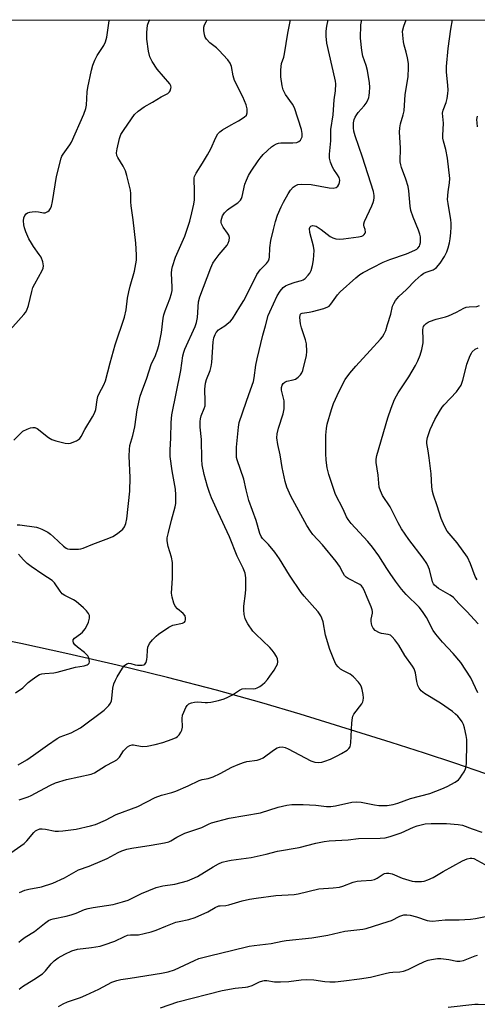
# Model space of a CAD drawing. Units: inches. Extents: x 1237767 to 1243767, y 537455 to 541455.
# Drawn here: x 1238020 to 1238178, y 541115 to 541455 of the extents above; entities that cross this region are included whole.
import ezdxf

# ---------------------------------------------------------------- set-up
doc = ezdxf.new("R2010")
doc.units = ezdxf.units.IN
doc.header["$MEASUREMENT"] = 0
for name, color, linetype in [('HYDRO-Single Line Stream', 4, 'Continuous'), ('NTRL-Trees', 3, 'Continuous'), ('Undefined', 1, 'Continuous')]:
    doc.layers.add(name, color=color, linetype=linetype)

msp = doc.modelspace()

# ---------------------------------------------------------------- linework, layer by layer
at = {"layer": 'HYDRO-Single Line Stream'}
msp.add_lwpolyline([(1238181.14, 541194.56), (1238170.42, 541198.24), (1238159.86, 541201.73), (1238148.35, 541205.44), (1238116.99, 541215.21), (1238103.77, 541219.13), (1238088.1, 541223.46), (1238071.1, 541227.87), (1238053.74, 541232.12), (1238036.67, 541236.05), (1238020.44, 541239.55), (1238005.84, 541242.44)], dxfattribs=at)
at = {"layer": 'NTRL-Trees'}
msp.add_lwpolyline([(1237862.65, 539615.94), (1237766.89, 539522.46), (1237767.01, 541455), (1241129.87, 541454.66), (1241106.75, 541417.26), (1241028.76, 541321.56), (1240901.32, 541193.78), (1240090.95, 540907.6), (1239580.32, 540757.71), (1239503.99, 540735.3), (1239321.42, 540698.95), (1239064.49, 540566.96), (1238865.74, 540464.86), (1238657.24, 540357.75), (1238507.5, 540230.41), (1238415.26, 540132.91), (1238261.04, 539963.27), (1238212.57, 539923.61), (1238185.36, 539894.24), (1238102.43, 539804.73), (1238056.2, 539768.33)], close=True, dxfattribs=at)
at = {"layer": 'Undefined'}
for points, elevation in [([(1238015.87, 541346.84), (1238021.51, 541353.14), (1238022.04, 541353.83), (1238022.57, 541354.73), (1238023.11, 541356.33), (1238024.25, 541361.12), (1238024.66, 541362.51), (1238025.27, 541363.81), (1238027.84, 541368.35), (1238028.17, 541369.15), (1238028.3, 541369.96), (1238028.05, 541371.33), (1238027.45, 541372.94), (1238026.83, 541373.95), (1238024.9, 541376.62), (1238024.11, 541377.84), (1238023.28, 541379.36), (1238022.25, 541381.73), (1238021.75, 541383.07), (1238021.5, 541384.17), (1238021.36, 541385.55), (1238021.46, 541386.61), (1238021.82, 541387.33), (1238022.35, 541387.94), (1238022.78, 541388.26), (1238023.56, 541388.55), (1238024.42, 541388.69), (1238025.58, 541388.78), (1238026.55, 541388.69), (1238028.3, 541388.25), (1238028.84, 541388.31), (1238029.36, 541388.49), (1238029.85, 541388.75), (1238030.27, 541389.11), (1238030.74, 541389.8), (1238031.09, 541390.58), (1238031.46, 541392.18), (1238032.77, 541400.9), (1238034.35, 541407.15), (1238034.67, 541407.92), (1238035.05, 541408.57), (1238037.44, 541411.76), (1238038.03, 541412.75), (1238042.26, 541422.38), (1238042.91, 541424.33), (1238043.15, 541425.46), (1238043.39, 541430.1), (1238043.57, 541431.55), (1238044.9, 541437.61), (1238045.35, 541439.32), (1238046.02, 541440.99), (1238046.8, 541442.6), (1238049.1, 541446.13), (1238049.77, 541447.39), (1238050.15, 541448.99), (1238050.97, 541454.58), (1238051.08, 541454.97)], 304), ([(1238018.03, 541309.8), (1238020.55, 541312.34), (1238021.17, 541312.86), (1238022.69, 541313.63), (1238023.76, 541314.03), (1238024.56, 541314.22), (1238025.32, 541314.16), (1238026.06, 541313.78), (1238030.02, 541310.74), (1238031.16, 541310.06), (1238032.56, 541309.58), (1238035.73, 541308.72), (1238036.87, 541308.59), (1238037.67, 541308.75), (1238039.75, 541309.6), (1238040.44, 541310.02), (1238040.84, 541310.4), (1238041.33, 541311.11), (1238042.6, 541313.47), (1238045.22, 541317.8), (1238045.89, 541319.09), (1238046.35, 541320.42), (1238046.79, 541323.74), (1238047.03, 541324.86), (1238047.5, 541325.91), (1238049.18, 541328.93), (1238049.73, 541330.25), (1238051.36, 541336.49), (1238053.11, 541342.7), (1238056.29, 541352.28), (1238056.86, 541354.77), (1238057.35, 541358.8), (1238057.77, 541361.02), (1238058.23, 541362.95), (1238059.79, 541368.19), (1238060.43, 541372.01), (1238060.44, 541373.75), (1238060.19, 541377.78), (1238059.32, 541385.85), (1238058.59, 541390.75), (1238058.5, 541392.14), (1238058.47, 541394.98), (1238058.34, 541396.11), (1238057.11, 541401.18), (1238056.6, 541402.83), (1238055.82, 541404.39), (1238053.94, 541407.46), (1238053.64, 541408.15), (1238053.57, 541408.98), (1238053.8, 541410.42), (1238054.58, 541413.92), (1238055.06, 541415.3), (1238056.15, 541417.06), (1238059.71, 541422.21), (1238060.99, 541423.4), (1238063.12, 541424.96), (1238065.99, 541426.5), (1238068.92, 541428.32), (1238071.22, 541429.5), (1238071.79, 541430.04), (1238072.03, 541430.48), (1238072.28, 541431.2), (1238072.35, 541431.69), (1238072.32, 541432.17), (1238071.99, 541432.89), (1238067.59, 541437.95), (1238065.84, 541440.57), (1238065.09, 541442.14), (1238064.54, 541444.13), (1238063.96, 541448.25), (1238064, 541450.53), (1238064.25, 541453.08), (1238064.66, 541454.35), (1238065.02, 541454.97)], 306), ([(1238068.66, 541113.73), (1238074.76, 541115.78), (1238090, 541119.77), (1238094.5, 541120.51), (1238098.08, 541120.86), (1238098.92, 541121.01), (1238100.33, 541121.45), (1238102.96, 541122.77), (1238104.02, 541123.12), (1238104.57, 541123.2), (1238105.4, 541123.2), (1238108.15, 541122.77), (1238110.15, 541122.74), (1238113.01, 541122.88), (1238117.31, 541123.44), (1238119.05, 541123.54), (1238121.69, 541123.42), (1238125.47, 541122.87), (1238127.24, 541122.69), (1238129.1, 541122.74), (1238132.08, 541123.06), (1238137.43, 541123.75), (1238141.25, 541124.35), (1238146.3, 541125.66), (1238147.86, 541125.98), (1238148.93, 541126.11), (1238151.38, 541126.21), (1238152.7, 541126.45), (1238154.24, 541126.98), (1238157.23, 541128.53), (1238159.87, 541129.71), (1238161.22, 541130.21), (1238162.37, 541130.48), (1238164.43, 541130.78), (1238165.61, 541130.78), (1238168.26, 541130.43), (1238171.04, 541129.91), (1238172.06, 541129.84), (1238173.34, 541130.13), (1238177.36, 541131.71), (1238178.21, 541131.92)], 324), ([(1238168.06, 541113.96), (1238177.34, 541114.98), (1238178.5, 541115.03), (1238181.99, 541114.95), (1238183.41, 541115.04), (1238185.12, 541115.34), (1238189.05, 541116.61), (1238190.7, 541116.95), (1238192.46, 541116.98), (1238194.82, 541116.9), (1238201.54, 541116.18), (1238203.79, 541115.79), (1238209.47, 541114.63)], 326)]:
    msp.add_lwpolyline(points, dxfattribs=dict(at, elevation=elevation))
for points in [[(1238015.85, 541166.44, 314), (1238021.59, 541170.52, 314), (1238022.57, 541171.47, 314), (1238024.94, 541174.35, 314), (1238025.56, 541174.9, 314), (1238026.02, 541175.17, 314), (1238027.03, 541175.53, 314), (1238027.84, 541175.62, 314), (1238028.98, 541175.48, 314), (1238032.38, 541174.82, 314), (1238033.52, 541174.79, 314), (1238034.96, 541174.9, 314), (1238039.57, 541175.42, 314), (1238044.51, 541176.57, 314), (1238046.23, 541177.05, 314), (1238049.68, 541178.59, 314), (1238053.43, 541180.56, 314), (1238060.92, 541183.29, 314), (1238066.91, 541186.35, 314), (1238069.12, 541187.17, 314), (1238072.59, 541188.07, 314), (1238073.96, 541188.55, 314), (1238078.25, 541190.37, 314), (1238082.04, 541192.28, 314), (1238083.14, 541192.59, 314), (1238085.22, 541192.99, 314), (1238086.89, 541193.58, 314), (1238089.33, 541194.67, 314), (1238093.37, 541196.89, 314), (1238095.52, 541197.79, 314), (1238097.43, 541198.52, 314), (1238098.53, 541198.83, 314), (1238102.1, 541199.33, 314), (1238103.16, 541199.59, 314), (1238104.16, 541200.15, 314), (1238107.73, 541202.76, 314), (1238109.01, 541203.49, 314), (1238109.8, 541203.82, 314), (1238110.79, 541203.89, 314), (1238111.77, 541203.66, 314), (1238112.84, 541203.18, 314), (1238120.68, 541199.09, 314), (1238122.02, 541198.61, 314), (1238123.42, 541198.43, 314), (1238124.4, 541198.58, 314), (1238125.52, 541198.94, 314), (1238127.45, 541199.68, 314), (1238129.79, 541200.73, 314), (1238131.28, 541201.56, 314), (1238133.2, 541202.77, 314), (1238133.83, 541203.28, 314), (1238134.26, 541203.92, 314), (1238134.5, 541205.31, 314), (1238134.76, 541212.21, 314), (1238134.99, 541213.96, 314), (1238135.17, 541214.51, 314), (1238135.53, 541215.19, 314), (1238138.23, 541218.72, 314), (1238138.63, 541219.42, 314), (1238138.77, 541219.94, 314), (1238138.79, 541220.77, 314), (1238138.68, 541221.93, 314), (1238138.4, 541223.67, 314), (1238138.17, 541224.51, 314), (1238137.81, 541225.29, 314), (1238137.16, 541226.24, 314), (1238135.33, 541228.1, 314), (1238134.19, 541228.94, 314), (1238131.91, 541230.16, 314), (1238130.92, 541230.77, 314), (1238130.06, 541231.55, 314), (1238129.32, 541232.48, 314), (1238128.55, 541234.01, 314), (1238127.26, 541237.51, 314), (1238125.76, 541242.44, 314), (1238124.86, 541247.05, 314), (1238124.44, 541248.34, 314), (1238124.08, 541249.09, 314), (1238123.13, 541250.51, 314), (1238122.07, 541251.82, 314), (1238118.31, 541255.94, 314), (1238117.31, 541257.17, 314), (1238113.28, 541263.23, 314), (1238109.79, 541268.83, 314), (1238108.24, 541271.15, 314), (1238106.07, 541273.72, 314), (1238103.94, 541275.79, 314), (1238103.46, 541276.5, 314), (1238103.05, 541277.55, 314), (1238101.72, 541282.06, 314), (1238099.28, 541288.93, 314), (1238098.31, 541292.6, 314), (1238097.45, 541296.31, 314), (1238095.21, 541303.03, 314), (1238095.02, 541303.85, 314), (1238094.93, 541304.73, 314), (1238094.95, 541307.38, 314), (1238095.64, 541314.23, 314), (1238095.93, 541315.95, 314), (1238098.33, 541322.87, 314), (1238099.19, 541325.56, 314), (1238100.84, 541330.03, 314), (1238101.11, 541331.35, 314), (1238101.6, 541335.66, 314), (1238102.06, 541337.91, 314), (1238104.07, 541346.1, 314), (1238105.02, 541349.23, 314), (1238105.95, 541352.8, 314), (1238106.43, 541354.13, 314), (1238109, 541359.65, 314), (1238110.08, 541361.3, 314), (1238111.14, 541362.57, 314), (1238111.88, 541363.11, 314), (1238112.95, 541363.58, 314), (1238115.2, 541364.33, 314), (1238117.43, 541364.9, 314), (1238118.04, 541365.16, 314), (1238118.72, 541365.67, 314), (1238119.73, 541366.74, 314), (1238120.26, 541367.44, 314), (1238120.73, 541368.43, 314), (1238121.17, 541370.08, 314), (1238121.55, 541372.05, 314), (1238121.76, 541375.33, 314), (1238121.57, 541376.78, 314), (1238120.32, 541381.56, 314), (1238120.19, 541382.86, 314), (1238120.37, 541383.45, 314), (1238120.64, 541383.7, 314), (1238121.26, 541383.87, 314), (1238121.97, 541383.83, 314), (1238122.48, 541383.64, 314), (1238124.18, 541382.54, 314), (1238127.31, 541380.09, 314), (1238128.28, 541379.61, 314), (1238129.32, 541379.33, 314), (1238130.41, 541379.21, 314), (1238131.9, 541379.33, 314), (1238137.06, 541379.97, 314), (1238138.31, 541380.28, 314), (1238138.74, 541380.49, 314), (1238139.1, 541380.8, 314), (1238139.36, 541381.22, 314), (1238139.51, 541381.68, 314), (1238139.47, 541382.51, 314), (1238139.09, 541383.49, 314), (1238138.98, 541384, 314), (1238138.98, 541384.52, 314), (1238139.14, 541385.31, 314), (1238141.71, 541390.71, 314), (1238142.18, 541391.81, 314), (1238142.44, 541392.66, 314), (1238142.54, 541393.44, 314), (1238142.52, 541394.24, 314), (1238142.24, 541395.63, 314), (1238138.53, 541407.55, 314), (1238135.98, 541414.85, 314), (1238135.53, 541416.48, 314), (1238135.36, 541417.62, 314), (1238135.4, 541419.36, 314), (1238135.66, 541420.48, 314), (1238135.97, 541421.28, 314), (1238136.53, 541422.29, 314), (1238137.02, 541422.99, 314), (1238139.12, 541425.24, 314), (1238139.78, 541426.2, 314), (1238140.33, 541427.25, 314), (1238140.65, 541428.07, 314), (1238140.83, 541428.83, 314), (1238140.96, 541429.9, 314), (1238140.99, 541431.7, 314), (1238140.91, 541433.19, 314), (1238140.2, 541437.49, 314), (1238139.79, 541439.17, 314), (1238138.63, 541442.39, 314), (1238138.24, 541444.32, 314), (1238137.81, 541448.66, 314), (1238137.95, 541453.25, 314), (1238138.25, 541454.96, 314)], [(1238019.21, 541280.57, 308), (1238020.1, 541280.51, 308), (1238025.83, 541279.77, 308), (1238026.63, 541279.51, 308), (1238027.68, 541279.03, 308), (1238029.75, 541277.97, 308), (1238030.73, 541277.36, 308), (1238031.81, 541276.46, 308), (1238035.2, 541273.19, 308), (1238036.11, 541272.51, 308), (1238036.61, 541272.31, 308), (1238037.44, 541272.17, 308), (1238040.35, 541272.16, 308), (1238041.21, 541272.27, 308), (1238042, 541272.5, 308), (1238045.39, 541273.92, 308), (1238050.9, 541275.91, 308), (1238052.23, 541276.48, 308), (1238053.89, 541277.59, 308), (1238055.66, 541279.02, 308), (1238056.33, 541279.91, 308), (1238056.77, 541280.96, 308), (1238057.09, 541282.64, 308), (1238058.12, 541292.22, 308), (1238058.24, 541296.91, 308), (1238057.87, 541304.27, 308), (1238057.97, 541306.54, 308), (1238058.16, 541307.94, 308), (1238059.12, 541311.43, 308), (1238059.84, 541314.44, 308), (1238060.63, 541320.25, 308), (1238061.7, 541324.96, 308), (1238062.11, 541326.24, 308), (1238063.99, 541331.18, 308), (1238065.45, 541335.95, 308), (1238066.95, 541339.06, 308), (1238067.83, 541341.28, 308), (1238068.25, 541342.97, 308), (1238069.05, 541346.95, 308), (1238069.66, 541351.96, 308), (1238069.88, 541353.12, 308), (1238070.32, 541354.51, 308), (1238071.95, 541358.62, 308), (1238072.52, 541360.49, 308), (1238072.7, 541361.52, 308), (1238072.77, 541362.63, 308), (1238072.5, 541367.52, 308), (1238072.61, 541368.69, 308), (1238072.84, 541369.82, 308), (1238073.94, 541372.97, 308), (1238077.11, 541380.23, 308), (1238078.81, 541385.45, 308), (1238079.54, 541388.25, 308), (1238080.26, 541391.34, 308), (1238080.49, 541392.75, 308), (1238080.5, 541396.22, 308), (1238080.31, 541399.61, 308), (1238080.37, 541400.43, 308), (1238080.49, 541400.9, 308), (1238081.01, 541402.05, 308), (1238083.28, 541405.4, 308), (1238085, 541408.38, 308), (1238086.06, 541410.4, 308), (1238087.85, 541414.37, 308), (1238088.56, 541415.56, 308), (1238089.25, 541416.27, 308), (1238090.17, 541416.94, 308), (1238093.14, 541418.71, 308), (1238095.69, 541420.1, 308), (1238097.63, 541421.35, 308), (1238098.42, 541422.08, 308), (1238098.69, 541422.79, 308), (1238098.65, 541424.2, 308), (1238098.31, 541425.64, 308), (1238097.13, 541428.41, 308), (1238094.32, 541434.03, 308), (1238093.83, 541435.66, 308), (1238093.19, 541438.89, 308), (1238092.83, 541439.99, 308), (1238091.97, 541441.17, 308), (1238088.9, 541444.45, 308), (1238088.03, 541445.24, 308), (1238085.78, 541446.95, 308), (1238084.61, 541448.25, 308), (1238084.16, 541448.98, 308), (1238083.88, 541449.79, 308), (1238083.71, 541451.25, 308), (1238083.73, 541452.41, 308), (1238083.96, 541453.23, 308), (1238084.46, 541454.26, 308), (1238084.88, 541454.96, 308)], [(1238019.55, 541197.64, 310), (1238022.54, 541199.43, 310), (1238024.89, 541200.98, 310), (1238029.72, 541204.52, 310), (1238033, 541206.77, 310), (1238034.08, 541207.32, 310), (1238037.82, 541208.76, 310), (1238041.05, 541210.42, 310), (1238049.24, 541216.61, 310), (1238050.86, 541218.13, 310), (1238051.49, 541218.99, 310), (1238051.75, 541219.73, 310), (1238051.89, 541220.53, 310), (1238052.21, 541224.2, 310), (1238052.61, 541225.61, 310), (1238053.19, 541226.97, 310), (1238053.75, 541228.01, 310), (1238055.6, 541231.03, 310), (1238056.28, 541231.96, 310), (1238057.06, 541232.56, 310), (1238057.73, 541232.74, 310), (1238058.47, 541232.66, 310), (1238059.95, 541232.16, 310), (1238060.78, 541232.05, 310), (1238062.44, 541232.12, 310), (1238062.94, 541232.24, 310), (1238063.35, 541232.47, 310), (1238063.73, 541233.06, 310), (1238064.01, 541234.09, 310), (1238064.11, 541234.92, 310), (1238064.2, 541237.22, 310), (1238064.39, 541238.32, 310), (1238064.97, 541239.58, 310), (1238066.01, 541240.88, 310), (1238067.2, 541242.07, 310), (1238068.06, 541242.8, 310), (1238071.57, 541245.23, 310), (1238073, 541245.86, 310), (1238076.28, 541246.59, 310), (1238076.98, 541246.94, 310), (1238077.27, 541247.31, 310), (1238077.39, 541247.79, 310), (1238077.41, 541248.32, 310), (1238077.22, 541249.1, 310), (1238076.54, 541249.99, 310), (1238074.64, 541251.56, 310), (1238073.79, 541252.52, 310), (1238073.29, 541253.53, 310), (1238072.73, 541255.54, 310), (1238072.56, 541256.98, 310), (1238072.87, 541262.13, 310), (1238072.85, 541267.58, 310), (1238072.52, 541269.38, 310), (1238071.35, 541273.1, 310), (1238071.03, 541274.99, 310), (1238071.06, 541276.12, 310), (1238071.43, 541277.87, 310), (1238072.5, 541282.22, 310), (1238073.82, 541286.78, 310), (1238073.99, 541287.95, 310), (1238074.07, 541289.43, 310), (1238074.06, 541290.91, 310), (1238073.85, 541292.92, 310), (1238072.73, 541299.19, 310), (1238072.01, 541304.14, 310), (1238072, 541306.29, 310), (1238072.26, 541310.59, 310), (1238072.39, 541315.87, 310), (1238072.62, 541318.5, 310), (1238075.72, 541333.89, 310), (1238076.41, 541338.91, 310), (1238076.77, 541340.19, 310), (1238077.17, 541341.26, 310), (1238080.65, 541349.02, 310), (1238081.2, 541350.47, 310), (1238081.46, 541352.13, 310), (1238081.87, 541357.57, 310), (1238082.28, 541359.27, 310), (1238086.13, 541369.28, 310), (1238086.83, 541370.86, 310), (1238087.59, 541372.05, 310), (1238088.94, 541373.86, 310), (1238091.69, 541377.14, 310), (1238092.12, 541377.87, 310), (1238092.39, 541378.69, 310), (1238092.52, 541379.81, 310), (1238092.3, 541380.58, 310), (1238091.86, 541381.3, 310), (1238090.32, 541383.38, 310), (1238089.74, 541384.5, 310), (1238089.64, 541384.95, 310), (1238089.64, 541385.65, 310), (1238089.85, 541386.48, 310), (1238090.18, 541387.28, 310), (1238090.79, 541388.27, 310), (1238091.82, 541389.32, 310), (1238092.75, 541390.01, 310), (1238095.4, 541391.74, 310), (1238096.04, 541392.29, 310), (1238096.39, 541392.72, 310), (1238096.64, 541393.2, 310), (1238096.89, 541393.96, 310), (1238097.89, 541398.2, 310), (1238098.41, 541399.56, 310), (1238099.15, 541401.16, 310), (1238100.03, 541402.66, 310), (1238102.4, 541406.3, 310), (1238103.09, 541407.22, 310), (1238104.22, 541408.46, 310), (1238107.07, 541411.07, 310), (1238107.77, 541411.57, 310), (1238108.74, 541412.08, 310), (1238109.5, 541412.37, 310), (1238110.32, 541412.49, 310), (1238114.4, 541412.42, 310), (1238115.79, 541412.58, 310), (1238116.47, 541412.92, 310), (1238117.03, 541413.44, 310), (1238117.46, 541414.06, 310), (1238117.62, 541414.55, 310), (1238117.64, 541415.67, 310), (1238117.41, 541417.12, 310), (1238114.99, 541424.61, 310), (1238114.27, 541425.87, 310), (1238111.9, 541429.19, 310), (1238111.39, 541430.1, 310), (1238111.1, 541430.78, 310), (1238110.79, 541432.15, 310), (1238110.34, 541435.3, 310), (1238110.23, 541436.47, 310), (1238110.25, 541437.63, 310), (1238110.55, 541439.9, 310), (1238111.27, 541442.08, 310), (1238111.54, 541443.17, 310), (1238112.71, 541450.39, 310), (1238113.65, 541454.96, 310)], [(1238019.9, 541185.56, 312), (1238023.02, 541186.64, 312), (1238024.06, 541187.1, 312), (1238027.09, 541188.65, 312), (1238030.73, 541190.7, 312), (1238032.49, 541191.46, 312), (1238036.21, 541192.57, 312), (1238044.73, 541194.51, 312), (1238045.87, 541194.92, 312), (1238049.74, 541197.3, 312), (1238052.63, 541198.79, 312), (1238053.63, 541199.39, 312), (1238054.55, 541200.33, 312), (1238055.97, 541202.51, 312), (1238056.47, 541203.12, 312), (1238057.27, 541203.84, 312), (1238058.16, 541204.36, 312), (1238058.91, 541204.55, 312), (1238059.42, 541204.58, 312), (1238062.38, 541203.97, 312), (1238064.07, 541204.12, 312), (1238066.9, 541204.72, 312), (1238069.48, 541205.44, 312), (1238072.79, 541206.59, 312), (1238074.1, 541207.16, 312), (1238074.57, 541207.46, 312), (1238075.11, 541208.05, 312), (1238075.72, 541208.97, 312), (1238076.08, 541209.7, 312), (1238076.31, 541210.72, 312), (1238076.22, 541213.71, 312), (1238076.35, 541214.79, 312), (1238076.74, 541215.88, 312), (1238077.49, 541217.45, 312), (1238077.93, 541218.17, 312), (1238078.5, 541218.72, 312), (1238079.45, 541219.14, 312), (1238080.51, 541219.37, 312), (1238081.56, 541219.39, 312), (1238084.12, 541219.15, 312), (1238084.98, 541219.16, 312), (1238086.13, 541219.34, 312), (1238088.71, 541219.92, 312), (1238090.69, 541220.46, 312), (1238092.03, 541221.03, 312), (1238093.57, 541221.85, 312), (1238095.98, 541223.42, 312), (1238096.97, 541223.88, 312), (1238098.04, 541224.03, 312), (1238101.01, 541223.97, 312), (1238101.58, 541224.06, 312), (1238102.07, 541224.24, 312), (1238103.01, 541224.77, 312), (1238103.9, 541225.4, 312), (1238104.71, 541226.15, 312), (1238105.63, 541227.17, 312), (1238106.49, 541228.27, 312), (1238107.95, 541230.42, 312), (1238108.72, 541231.64, 312), (1238109.08, 541232.39, 312), (1238109.25, 541233.2, 312), (1238109.13, 541234.32, 312), (1238108.77, 541235.11, 312), (1238107.96, 541236.35, 312), (1238107.24, 541237.29, 312), (1238106.46, 541238.14, 312), (1238101.62, 541242.82, 312), (1238100.65, 541243.86, 312), (1238098.85, 541246.42, 312), (1238098.28, 541247.39, 312), (1238097.95, 541248.16, 312), (1238097.63, 541249.55, 312), (1238097.45, 541251.25, 312), (1238097.51, 541252.43, 312), (1238098.05, 541256.88, 312), (1238098.16, 541258.37, 312), (1238098.19, 541262.24, 312), (1238097.97, 541263.82, 312), (1238097.32, 541265.57, 312), (1238095.2, 541269.79, 312), (1238092.58, 541276.44, 312), (1238088.61, 541284.79, 312), (1238086.37, 541289.84, 312), (1238085.63, 541291.67, 312), (1238084.96, 541293.74, 312), (1238083.79, 541297.88, 312), (1238083.06, 541301.27, 312), (1238082.94, 541303.17, 312), (1238082.92, 541309.99, 312), (1238082.37, 541314.25, 312), (1238082.39, 541316.28, 312), (1238082.49, 541317.13, 312), (1238082.75, 541318.17, 312), (1238083.83, 541320.71, 312), (1238084.1, 541321.7, 312), (1238084.17, 541323.12, 312), (1238084.06, 541327.42, 312), (1238084.21, 541329.42, 312), (1238084.56, 541330.76, 312), (1238085.85, 541333.89, 312), (1238086.26, 541335.23, 312), (1238086.42, 541336.58, 312), (1238086.95, 541343.72, 312), (1238087.19, 541345.15, 312), (1238087.55, 541346.27, 312), (1238087.95, 541347.02, 312), (1238088.72, 541347.86, 312), (1238089.39, 541348.4, 312), (1238090.96, 541349.33, 312), (1238091.63, 541349.82, 312), (1238092.86, 541350.94, 312), (1238093.55, 541351.75, 312), (1238096.15, 541355.8, 312), (1238097.45, 541358.02, 312), (1238099.22, 541361.32, 312), (1238101.96, 541367.03, 312), (1238103.16, 541368.65, 312), (1238105.35, 541370.85, 312), (1238106, 541371.72, 312), (1238106.3, 541372.45, 312), (1238106.4, 541373.01, 312), (1238106.51, 541376.2, 312), (1238106.86, 541378.79, 312), (1238107.71, 541382.5, 312), (1238108.47, 541385.3, 312), (1238109.17, 541387.48, 312), (1238110.41, 541390.39, 312), (1238111.19, 541391.97, 312), (1238112.79, 541394.85, 312), (1238113.59, 541396.09, 312), (1238114.55, 541397.14, 312), (1238115.2, 541397.66, 312), (1238116.19, 541398.07, 312), (1238117.58, 541398.21, 312), (1238120.75, 541398.08, 312), (1238126.93, 541396.93, 312), (1238128.38, 541396.81, 312), (1238129.36, 541397.06, 312), (1238129.96, 541397.46, 312), (1238130.34, 541398.08, 312), (1238130.56, 541398.83, 312), (1238130.62, 541399.61, 312), (1238130.42, 541400.51, 312), (1238129.91, 541401.45, 312), (1238128.6, 541403.32, 312), (1238128.17, 541404.05, 312), (1238127.43, 541405.85, 312), (1238127.12, 541407.2, 312), (1238127.15, 541408.61, 312), (1238127.55, 541413.22, 312), (1238127.58, 541417.06, 312), (1238128.32, 541422.13, 312), (1238128.66, 541427.3, 312), (1238129.16, 541430.41, 312), (1238129.27, 541432.89, 312), (1238129.2, 541433.72, 312), (1238128.99, 541434.85, 312), (1238126.23, 541446.9, 312), (1238125.97, 541449.26, 312), (1238125.93, 541451.04, 312), (1238126.17, 541452.72, 312), (1238126.66, 541454.93, 312), (1238126.67, 541454.96, 312)], [(1238020.03, 541153.58, 316), (1238021.89, 541154.38, 316), (1238023.29, 541154.71, 316), (1238027.58, 541155.49, 316), (1238031.49, 541156.78, 316), (1238035.53, 541158.64, 316), (1238040.37, 541161.36, 316), (1238044.03, 541162.66, 316), (1238048.66, 541164.62, 316), (1238050.24, 541165.38, 316), (1238054.08, 541167.44, 316), (1238055.38, 541168.03, 316), (1238057.06, 541168.54, 316), (1238058.77, 541168.95, 316), (1238065.48, 541169.95, 316), (1238070.14, 541170.76, 316), (1238071.56, 541171.07, 316), (1238072.33, 541171.38, 316), (1238074.4, 541172.71, 316), (1238077.17, 541174.1, 316), (1238082.98, 541176.07, 316), (1238085.27, 541177.21, 316), (1238086.28, 541177.6, 316), (1238092.42, 541179.21, 316), (1238103.26, 541181.13, 316), (1238109.32, 541183, 316), (1238112.38, 541183.78, 316), (1238114.14, 541183.94, 316), (1238118.03, 541183.98, 316), (1238122.35, 541183.72, 316), (1238126.1, 541183.34, 316), (1238127.52, 541183.31, 316), (1238129.19, 541183.52, 316), (1238134.79, 541184.73, 316), (1238136.51, 541184.94, 316), (1238138.06, 541184.77, 316), (1238142.64, 541183.86, 316), (1238144.1, 541183.65, 316), (1238147.03, 541183.63, 316), (1238149.03, 541183.97, 316), (1238150.7, 541184.45, 316), (1238155.13, 541186.07, 316), (1238161.78, 541187.83, 316), (1238165.89, 541189.38, 316), (1238167.77, 541190.19, 316), (1238170.54, 541191.72, 316), (1238171.69, 541192.55, 316), (1238172.23, 541193.17, 316), (1238172.86, 541194.1, 316), (1238173.59, 541195.3, 316), (1238174.07, 541196.3, 316), (1238174.28, 541197.15, 316), (1238174.38, 541198.33, 316), (1238174.58, 541204.88, 316), (1238174.55, 541206.37, 316), (1238174.31, 541207.83, 316), (1238173.74, 541210.45, 316), (1238173.39, 541211.56, 316), (1238172.95, 541212.49, 316), (1238172.34, 541213.38, 316), (1238171.41, 541214.45, 316), (1238170.61, 541215.23, 316), (1238169.61, 541216.06, 316), (1238165.41, 541219, 316), (1238159.89, 541222.26, 316), (1238158.77, 541223.2, 316), (1238158.06, 541224.11, 316), (1238157.65, 541225.12, 316), (1238157.31, 541226.47, 316), (1238156.78, 541229.5, 316), (1238156.31, 541230.8, 316), (1238155.74, 541231.75, 316), (1238153.14, 541235.42, 316), (1238150.99, 541238.95, 316), (1238149.66, 541240.82, 316), (1238148.76, 541241.9, 316), (1238148.14, 541242.4, 316), (1238147.39, 541242.69, 316), (1238145.08, 541243.07, 316), (1238144.35, 541243.3, 316), (1238142.91, 541244.12, 316), (1238142.13, 541244.84, 316), (1238141.71, 541245.83, 316), (1238141.47, 541247.22, 316), (1238141.49, 541248, 316), (1238141.94, 541250.08, 316), (1238141.96, 541250.62, 316), (1238141.88, 541251.17, 316), (1238141.51, 541252.26, 316), (1238140.12, 541255.51, 316), (1238139.05, 541257.95, 316), (1238138.51, 541258.98, 316), (1238138.18, 541259.44, 316), (1238137.54, 541259.97, 316), (1238133.51, 541262.02, 316), (1238132.87, 541262.47, 316), (1238132.3, 541263.08, 316), (1238131.68, 541264.08, 316), (1238130.57, 541266.25, 316), (1238129.44, 541267.89, 316), (1238124.65, 541273.64, 316), (1238121.39, 541277.17, 316), (1238120.53, 541278.32, 316), (1238119.31, 541280.35, 316), (1238113.75, 541290.5, 316), (1238112.4, 541293.61, 316), (1238111.8, 541295.51, 316), (1238110.78, 541300.38, 316), (1238110, 541304.76, 316), (1238109.2, 541308.32, 316), (1238108.9, 541310.55, 316), (1238109.04, 541311.98, 316), (1238109.44, 541313.98, 316), (1238111.06, 541318.9, 316), (1238111.38, 541320.57, 316), (1238111.46, 541322.26, 316), (1238111.4, 541323.38, 316), (1238110.53, 541327.03, 316), (1238110.53, 541328.01, 316), (1238110.71, 541328.75, 316), (1238111.07, 541329.38, 316), (1238111.61, 541329.83, 316), (1238112.33, 541330.15, 316), (1238114.56, 541330.63, 316), (1238115.36, 541330.9, 316), (1238116.29, 541331.53, 316), (1238117.1, 541332.33, 316), (1238117.56, 541333.04, 316), (1238117.87, 541333.85, 316), (1238119.17, 541339, 316), (1238119.32, 541340.43, 316), (1238119.1, 541343.01, 316), (1238118.79, 541344.42, 316), (1238117.47, 541348.6, 316), (1238117.1, 541350.01, 316), (1238116.84, 541352.21, 316), (1238116.91, 541352.95, 316), (1238117.06, 541353.3, 316), (1238117.28, 541353.52, 316), (1238117.71, 541353.7, 316), (1238120.1, 541353.95, 316), (1238121.24, 541354.18, 316), (1238125.18, 541355.28, 316), (1238126.49, 541355.8, 316), (1238126.94, 541356.12, 316), (1238127.5, 541356.73, 316), (1238129.84, 541359.99, 316), (1238130.73, 541361.04, 316), (1238136.16, 541365.83, 316), (1238137.62, 541367, 316), (1238138.78, 541367.7, 316), (1238142.05, 541369.46, 316), (1238145.68, 541371.26, 316), (1238147.99, 541372.19, 316), (1238153.65, 541374.13, 316), (1238156.52, 541375.37, 316), (1238157.23, 541375.79, 316), (1238157.65, 541376.14, 316), (1238158.14, 541376.78, 316), (1238158.34, 541377.27, 316), (1238158.48, 541378.08, 316), (1238158.53, 541379.19, 316), (1238158.48, 541380.03, 316), (1238158.33, 541380.89, 316), (1238157.87, 541382.29, 316), (1238156.03, 541386.77, 316), (1238155.2, 541389.11, 316), (1238154.92, 541390.59, 316), (1238154.52, 541395.91, 316), (1238154.32, 541397.38, 316), (1238153.52, 541399.93, 316), (1238151.94, 541404.01, 316), (1238151.71, 541404.83, 316), (1238151.54, 541405.96, 316), (1238151.59, 541410.76, 316), (1238151.33, 541416.14, 316), (1238151.34, 541417.6, 316), (1238151.59, 541419.07, 316), (1238152.59, 541422.12, 316), (1238152.91, 541423.51, 316), (1238153.18, 541429.2, 316), (1238154.22, 541435.31, 316), (1238154.39, 541438.45, 316), (1238154.36, 541439.88, 316), (1238154.04, 541441.85, 316), (1238153.62, 541443.81, 316), (1238152.9, 541446.19, 316), (1238152.67, 541447.31, 316), (1238152.38, 541449.64, 316), (1238152.34, 541451.08, 316), (1238152.73, 541452.72, 316), (1238153.55, 541454.96, 316)], [(1238178.33, 541222.49, 318), (1238175.91, 541227.73, 318), (1238172.46, 541232.99, 318), (1238169.83, 541236.09, 318), (1238166.16, 541240.07, 318), (1238163.83, 541242.76, 318), (1238162.89, 541244.12, 318), (1238160.59, 541248.54, 318), (1238159.26, 541250.62, 318), (1238158.03, 541252.08, 318), (1238153.62, 541256.54, 318), (1238152.01, 541258.38, 318), (1238149.88, 541261.14, 318), (1238148.02, 541263.78, 318), (1238146.88, 541265.48, 318), (1238144.17, 541269.84, 318), (1238141.97, 541272.87, 318), (1238140.34, 541274.83, 318), (1238134.63, 541281.05, 318), (1238133.56, 541282.4, 318), (1238133, 541283.34, 318), (1238131.76, 541286, 318), (1238129.21, 541291.03, 318), (1238126.92, 541297.97, 318), (1238126.27, 541300.21, 318), (1238125.89, 541302.85, 318), (1238125.8, 541305.18, 318), (1238125.86, 541311.54, 318), (1238126.04, 541313.87, 318), (1238126.29, 541315.31, 318), (1238127.8, 541320.44, 318), (1238128.49, 541322.4, 318), (1238130.41, 541326.75, 318), (1238132.5, 541330.69, 318), (1238134.17, 541332.97, 318), (1238136.19, 541335.34, 318), (1238141.12, 541340.8, 318), (1238144.73, 541344.63, 318), (1238145.41, 541345.53, 318), (1238145.97, 541346.46, 318), (1238146.52, 541347.67, 318), (1238147.18, 541349.72, 318), (1238148.24, 541353.34, 318), (1238148.86, 541356.08, 318), (1238149.26, 541357.02, 318), (1238149.85, 541357.99, 318), (1238151.02, 541359.38, 318), (1238153.68, 541361.88, 318), (1238156.71, 541364.94, 318), (1238158.78, 541366.79, 318), (1238159.65, 541367.41, 318), (1238160.44, 541367.8, 318), (1238162.94, 541368.62, 318), (1238163.64, 541369.04, 318), (1238164.06, 541369.39, 318), (1238165.28, 541370.91, 318), (1238166.86, 541373.27, 318), (1238167.67, 541374.79, 318), (1238168.14, 541376.19, 318), (1238168.57, 541377.91, 318), (1238168.8, 541379.37, 318), (1238169.02, 541381.43, 318), (1238169.12, 541383.5, 318), (1238169.12, 541384.68, 318), (1238169, 541385.84, 318), (1238168.06, 541391.52, 318), (1238167.9, 541392.93, 318), (1238168.04, 541395.5, 318), (1238168.57, 541398.7, 318), (1238168.66, 541400.1, 318), (1238167.87, 541407.21, 318), (1238167.29, 541410.14, 318), (1238166.48, 541413, 318), (1238166.26, 541414.11, 318), (1238166.24, 541414.99, 318), (1238166.5, 541419.28, 318), (1238166.18, 541422.72, 318), (1238166.38, 541423.78, 318), (1238167.42, 541426.37, 318), (1238167.74, 541427.77, 318), (1238168.02, 541429.48, 318), (1238168.07, 541430.63, 318), (1238168.01, 541432.36, 318), (1238167.5, 541436.9, 318), (1238167.48, 541438.85, 318), (1238168.14, 541445.02, 318), (1238169.04, 541451.71, 318), (1238169.53, 541454.96, 318)], [(1238178.25, 541417.98, 320), (1238178.06, 541419.39, 320), (1238178.03, 541420.51, 320), (1238178.21, 541421.64, 320)], [(1238178.44, 541246.34, 320), (1238174.52, 541250.62, 320), (1238171.81, 541253.38, 320), (1238169.91, 541255.47, 320), (1238168.75, 541256.29, 320), (1238164.71, 541258.62, 320), (1238164, 541259.12, 320), (1238163.39, 541259.7, 320), (1238163.05, 541260.15, 320), (1238162.7, 541260.9, 320), (1238161.65, 541265.14, 320), (1238161.33, 541265.94, 320), (1238160.68, 541267.19, 320), (1238159.45, 541269.09, 320), (1238154.55, 541275.45, 320), (1238152, 541279.23, 320), (1238150.87, 541281.22, 320), (1238148.07, 541286.77, 320), (1238145.38, 541290.74, 320), (1238144.69, 541292.24, 320), (1238144.3, 541293.58, 320), (1238143.94, 541297.67, 320), (1238143.2, 541302.09, 320), (1238143.2, 541303.19, 320), (1238143.45, 541304.53, 320), (1238147.23, 541317.5, 320), (1238148.39, 541320.84, 320), (1238149.59, 541323.78, 320), (1238150.19, 541325.09, 320), (1238150.77, 541326.1, 320), (1238154.48, 541331.7, 320), (1238156.83, 541335.6, 320), (1238157.64, 541337.16, 320), (1238158.43, 541339.1, 320), (1238158.97, 541341.05, 320), (1238159.42, 541343.46, 320), (1238159.48, 541344.56, 320), (1238159.32, 541347.89, 320), (1238159.42, 541348.63, 320), (1238159.61, 541349.09, 320), (1238159.91, 541349.51, 320), (1238160.47, 541350.09, 320), (1238161.12, 541350.57, 320), (1238161.64, 541350.83, 320), (1238163.89, 541351.58, 320), (1238167.17, 541352.42, 320), (1238168.25, 541352.78, 320), (1238170.96, 541353.95, 320), (1238173.5, 541355.34, 320), (1238174.27, 541355.68, 320), (1238175.34, 541355.88, 320), (1238177.96, 541355.97, 320), (1238178.92, 541356.28, 320)], [(1238178.16, 541261.51, 322), (1238177.46, 541262.75, 322), (1238175.83, 541267.1, 322), (1238174.75, 541269.42, 322), (1238171.23, 541274.38, 322), (1238167.78, 541278.41, 322), (1238166.78, 541280.05, 322), (1238165.67, 541282.76, 322), (1238164.33, 541287.15, 322), (1238163.03, 541290.8, 322), (1238162.7, 541292.08, 322), (1238162.47, 541293.73, 322), (1238162.16, 541298.11, 322), (1238161.52, 541303.72, 322), (1238161.22, 541306.07, 322), (1238160.71, 541308.69, 322), (1238160.67, 541309.43, 322), (1238160.93, 541310.72, 322), (1238161.92, 541313.45, 322), (1238163.53, 541316.98, 322), (1238165.12, 541319.72, 322), (1238166.04, 541321.16, 322), (1238166.7, 541322.03, 322), (1238170.99, 541326.46, 322), (1238171.82, 541327.59, 322), (1238172.54, 541328.8, 322), (1238173.16, 541330.51, 322), (1238174.16, 541334.58, 322), (1238174.59, 541335.99, 322), (1238175.73, 541339.03, 322), (1238176.1, 541339.81, 322), (1238176.42, 541340.27, 322), (1238177.44, 541341.2, 322), (1238178.48, 541341.69, 322)], [(1238018.68, 541222.51, 308), (1238021.16, 541224.31, 308), (1238023.03, 541226.06, 308), (1238024.36, 541227.13, 308), (1238025.95, 541228.31, 308), (1238026.92, 541228.83, 308), (1238027.68, 541229.07, 308), (1238028.74, 541229.27, 308), (1238031.85, 541229.5, 308), (1238032.99, 541229.65, 308), (1238039.41, 541231.36, 308), (1238042.35, 541231.83, 308), (1238043.37, 541232.2, 308), (1238043.76, 541232.49, 308), (1238044.04, 541232.84, 308), (1238044.15, 541233.3, 308), (1238044.1, 541234.07, 308), (1238043.87, 541234.84, 308), (1238043.62, 541235.3, 308), (1238042.52, 541236.44, 308), (1238040.04, 541238.33, 308), (1238039.16, 541239.12, 308), (1238038.66, 541239.76, 308), (1238038.5, 541240.4, 308), (1238038.6, 541240.8, 308), (1238039.05, 541241.38, 308), (1238041.09, 541242.94, 308), (1238041.73, 541243.52, 308), (1238042.66, 541244.68, 308), (1238043.29, 541245.69, 308), (1238043.84, 541246.99, 308), (1238044.21, 541248.32, 308), (1238044.24, 541248.84, 308), (1238044.17, 541249.26, 308), (1238043.82, 541249.98, 308), (1238043.14, 541250.88, 308), (1238042.13, 541251.95, 308), (1238039.62, 541254.06, 308), (1238038.68, 541254.66, 308), (1238035.72, 541256.12, 308), (1238034.8, 541256.75, 308), (1238034.06, 541257.62, 308), (1238032.09, 541260.55, 308), (1238031.32, 541261.38, 308), (1238028.1, 541263.42, 308), (1238024.02, 541266.16, 308), (1238022.68, 541267.24, 308), (1238021.43, 541268.45, 308), (1238019.62, 541270.39, 308)], [(1238019.82, 541136.44, 318), (1238020.64, 541137.17, 318), (1238021.98, 541138.12, 318), (1238025.18, 541140.17, 318), (1238028.59, 541142.93, 318), (1238030.07, 541143.87, 318), (1238030.86, 541144.25, 318), (1238031.67, 541144.52, 318), (1238036.16, 541145.43, 318), (1238037.86, 541145.89, 318), (1238039.54, 541146.46, 318), (1238042.43, 541147.69, 318), (1238043.77, 541148.1, 318), (1238045.47, 541148.45, 318), (1238052.32, 541149.5, 318), (1238055.62, 541150.33, 318), (1238057.51, 541150.97, 318), (1238062.11, 541153.22, 318), (1238067.25, 541155.31, 318), (1238069.51, 541155.88, 318), (1238073.69, 541156.41, 318), (1238078.07, 541157.64, 318), (1238079.66, 541158.29, 318), (1238081.47, 541159.16, 318), (1238086.93, 541162.49, 318), (1238088.73, 541163.47, 318), (1238090.06, 541164.04, 318), (1238092.01, 541164.55, 318), (1238093.13, 541164.76, 318), (1238100.04, 541165.66, 318), (1238105.19, 541166.84, 318), (1238109.19, 541167.88, 318), (1238116.58, 541169.15, 318), (1238122.4, 541170.65, 318), (1238125.23, 541171.2, 318), (1238126.96, 541171.4, 318), (1238133.59, 541171.83, 318), (1238137.1, 541172.22, 318), (1238144.62, 541172.33, 318), (1238146.34, 541172.45, 318), (1238148.01, 541172.89, 318), (1238151.86, 541174.17, 318), (1238156.1, 541176.12, 318), (1238157.42, 541176.63, 318), (1238160.13, 541177.28, 318), (1238162.17, 541177.43, 318), (1238167.53, 541177.37, 318), (1238171.56, 541177.11, 318), (1238173.05, 541176.84, 318), (1238176.35, 541175.59, 318), (1238179.66, 541174.47, 318)], [(1238019.94, 541120.24, 320), (1238021.05, 541121.12, 320), (1238024.96, 541123.52, 320), (1238027.92, 541125.52, 320), (1238028.96, 541126.49, 320), (1238030.91, 541128.92, 320), (1238031.93, 541129.97, 320), (1238033.33, 541131.02, 320), (1238035.64, 541132.31, 320), (1238038.09, 541133.43, 320), (1238040.05, 541134.02, 320), (1238044.94, 541134.59, 320), (1238047.86, 541135.11, 320), (1238049.3, 541135.46, 320), (1238052.91, 541136.83, 320), (1238056.28, 541138.43, 320), (1238057.3, 541138.8, 320), (1238058.32, 541138.93, 320), (1238060.24, 541138.92, 320), (1238061.08, 541138.99, 320), (1238063.03, 541139.38, 320), (1238065.53, 541139.99, 320), (1238067.21, 541140.58, 320), (1238070.55, 541141.99, 320), (1238074.04, 541143.31, 320), (1238075.14, 541143.62, 320), (1238078.51, 541144.29, 320), (1238080.66, 541144.97, 320), (1238085.04, 541146.87, 320), (1238087.64, 541148.39, 320), (1238088.84, 541148.93, 320), (1238089.37, 541149.04, 320), (1238091.33, 541149.13, 320), (1238092.36, 541149.28, 320), (1238096.92, 541150.69, 320), (1238099.47, 541151.28, 320), (1238101.75, 541151.68, 320), (1238108.52, 541152.58, 320), (1238114.84, 541152.93, 320), (1238116.23, 541153.18, 320), (1238123.43, 541154.87, 320), (1238128.4, 541155.16, 320), (1238130.6, 541155.45, 320), (1238131.71, 541155.76, 320), (1238135.31, 541157.1, 320), (1238136.6, 541157.48, 320), (1238138.06, 541157.67, 320), (1238141.55, 541157.88, 320), (1238142.64, 541158.05, 320), (1238143.59, 541158.49, 320), (1238145.6, 541159.94, 320), (1238146.06, 541160.13, 320), (1238146.83, 541160.28, 320), (1238147.62, 541160.26, 320), (1238148.7, 541160.02, 320), (1238152.23, 541158.57, 320), (1238155.66, 541157.55, 320), (1238156.54, 541157.43, 320), (1238158.02, 541157.38, 320), (1238158.9, 541157.42, 320), (1238159.75, 541157.55, 320), (1238161.08, 541157.99, 320), (1238162.89, 541158.78, 320), (1238166.36, 541160.82, 320), (1238173.05, 541164.55, 320), (1238174.62, 541165.21, 320), (1238175.67, 541165.5, 320), (1238176.31, 541165.5, 320), (1238176.99, 541165.3, 320), (1238180.73, 541163.31, 320)], [(1238033.52, 541114.24, 322), (1238035.04, 541115.11, 322), (1238036.63, 541115.88, 322), (1238041.03, 541117.38, 322), (1238042.9, 541118.12, 322), (1238047.37, 541120.25, 322), (1238051.96, 541122.6, 322), (1238053.6, 541123.25, 322), (1238054.98, 541123.59, 322), (1238058.27, 541123.98, 322), (1238069.03, 541125.71, 322), (1238071.35, 541126.19, 322), (1238073.6, 541126.92, 322), (1238080.42, 541130.13, 322), (1238082.01, 541130.76, 322), (1238086.11, 541131.89, 322), (1238093.29, 541133.53, 322), (1238099.39, 541135.04, 322), (1238101.13, 541135.32, 322), (1238106.9, 541135.92, 322), (1238110.73, 541136.81, 322), (1238112.08, 541137.06, 322), (1238121.01, 541137.9, 322), (1238126.47, 541138.84, 322), (1238132.39, 541140.19, 322), (1238138.65, 541140.96, 322), (1238139.81, 541141.16, 322), (1238147.38, 541143.53, 322), (1238148.47, 541143.97, 322), (1238151.42, 541145.41, 322), (1238152.77, 541145.84, 322), (1238153.83, 541145.93, 322), (1238154.92, 541145.76, 322), (1238157.09, 541145.16, 322), (1238160.79, 541143.94, 322), (1238161.66, 541143.75, 322), (1238162.71, 541143.71, 322), (1238167.03, 541144.18, 322), (1238171.9, 541144.16, 322), (1238175.79, 541144.33, 322), (1238177.52, 541144.56, 322), (1238180.96, 541145.25, 322)]]:
    msp.add_polyline3d(points, dxfattribs=at)

doc.saveas('drawing.dxf')
